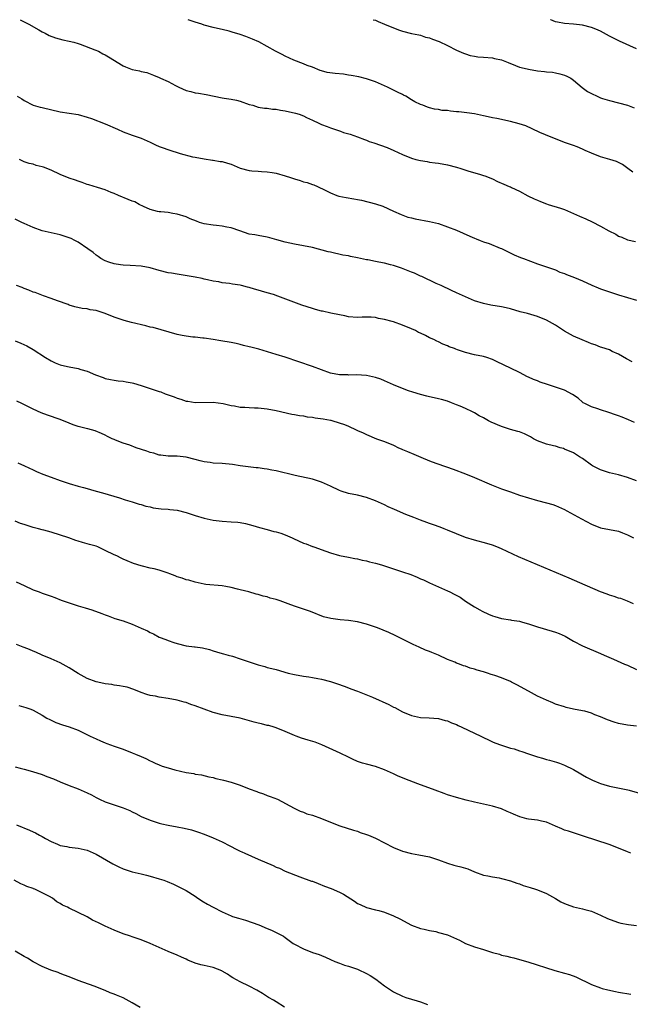
# Model space of a CAD drawing. Units: inches. Extents: x 2571000 to 2574000, y 1500000 to 1503000.
# Drawn here: x 2571262 to 2571398, y 1502781 to 1503000 of the extents above; entities that cross this region are included whole.
import ezdxf

# ---------------------------------------------------------------- set-up
doc = ezdxf.new("R2010")
doc.units = ezdxf.units.IN
doc.header["$MEASUREMENT"] = 0
doc.layers.add('LD25711500_10ft', color=60, linetype='Continuous')

msp = doc.modelspace()

# ---------------------------------------------------------------- linework, layer by layer
at = {"layer": 'LD25711500_10ft'}
for points, elevation in [([(2571262.1, 1503000), (2571263, 1502999.56), (2571264.05, 1502999), (2571266.23, 1502997.77), (2571267, 1502997.32), (2571267.66, 1502997), (2571268.52, 1502996.52), (2571269.98, 1502995.98), (2571271.55, 1502995.55), (2571273, 1502995.24), (2571273.99, 1502995), (2571275, 1502994.69), (2571275.46, 1502994.54), (2571278.66, 1502993.34), (2571279.48, 1502993), (2571280.45, 1502992.45), (2571281, 1502992.21), (2571281.73, 1502991.73), (2571285, 1502989.75), (2571285.52, 1502989.52), (2571286.98, 1502988.98), (2571288.64, 1502988.64), (2571289, 1502988.53), (2571290.25, 1502988.25), (2571291, 1502987.98), (2571291.7, 1502987.7), (2571293, 1502987.15), (2571293.3, 1502987), (2571295, 1502986.26), (2571296.6, 1502985.4), (2571297.37, 1502985), (2571299, 1502984.26), (2571300.04, 1502984.04), (2571301, 1502983.76), (2571301.71, 1502983.71), (2571303.4, 1502983.4), (2571305.17, 1502983), (2571307, 1502982.66), (2571307.39, 1502982.61), (2571309, 1502982.37), (2571310.12, 1502982.12), (2571311, 1502981.89), (2571313, 1502981.19), (2571313.76, 1502981), (2571315, 1502980.6), (2571316.39, 1502980.39), (2571317, 1502980.34), (2571318.16, 1502980.16), (2571319, 1502980.13), (2571319.92, 1502979.92), (2571321, 1502979.78), (2571323.26, 1502979.26), (2571324.08, 1502979), (2571325, 1502978.66), (2571325.68, 1502978.32), (2571327, 1502977.71), (2571328.47, 1502977), (2571328.85, 1502976.85), (2571329, 1502976.77), (2571330.3, 1502976.3), (2571331, 1502976), (2571333, 1502975.32), (2571333.23, 1502975.23), (2571333.94, 1502975), (2571335.41, 1502974.59), (2571337, 1502974.02), (2571338.6, 1502973.4), (2571339, 1502973.23), (2571339.62, 1502973), (2571340.64, 1502972.64), (2571342.15, 1502972.15), (2571343.62, 1502971.62), (2571345.13, 1502971), (2571347, 1502970.1), (2571349, 1502969.28), (2571349.95, 1502969), (2571351, 1502968.73), (2571352.5, 1502968.5), (2571353, 1502968.4), (2571354.25, 1502968.25), (2571355, 1502968.13), (2571357, 1502967.76), (2571359, 1502967.27), (2571359.96, 1502967), (2571361.51, 1502966.49), (2571364.38, 1502965.62), (2571365, 1502965.45), (2571365.33, 1502965.33), (2571367, 1502964.66), (2571368.12, 1502964.12), (2571369.52, 1502963.52), (2571370.69, 1502963), (2571371, 1502962.88), (2571371.23, 1502962.77), (2571373, 1502961.98), (2571374.89, 1502960.89), (2571376.24, 1502960.24), (2571377, 1502959.91), (2571377.66, 1502959.66), (2571379, 1502959.13), (2571379.39, 1502959), (2571382.15, 1502958.15), (2571383, 1502957.85), (2571385, 1502956.99), (2571386.36, 1502956.36), (2571387.77, 1502955.77), (2571389.13, 1502955.13), (2571391, 1502954.16), (2571392.86, 1502953.14), (2571394.39, 1502952.39), (2571395, 1502951.99), (2571395.72, 1502951.72), (2571397, 1502951.17), (2571398.78, 1502950.78)], 9550), ([(2571398.19, 1502966.19), (2571397.05, 1502967), (2571395.86, 1502967.86), (2571395, 1502968.28), (2571394.55, 1502968.55), (2571393.05, 1502969), (2571391, 1502969.58), (2571389, 1502970.38), (2571387.59, 1502971), (2571387, 1502971.3), (2571385.79, 1502971.79), (2571385, 1502972.08), (2571383, 1502972.77), (2571381.38, 1502973.39), (2571380.04, 1502973.96), (2571377.52, 1502975), (2571375.81, 1502975.81), (2571374.41, 1502976.41), (2571372.91, 1502976.91), (2571371, 1502977.38), (2571367.96, 1502978.04), (2571367, 1502978.22), (2571365.42, 1502978.58), (2571365, 1502978.66), (2571363, 1502979.07), (2571361.32, 1502979.32), (2571359.53, 1502979.53), (2571359, 1502979.56), (2571357.69, 1502979.69), (2571357, 1502979.81), (2571355.85, 1502979.85), (2571355, 1502980.05), (2571354.13, 1502980.13), (2571353, 1502980.43), (2571352.58, 1502980.58), (2571351.56, 1502981), (2571351, 1502981.2), (2571349.79, 1502981.79), (2571349, 1502982.24), (2571347.73, 1502983), (2571347.24, 1502983.23), (2571347, 1502983.37), (2571345.88, 1502983.88), (2571344.58, 1502984.58), (2571343.72, 1502985), (2571341, 1502986.18), (2571339, 1502986.87), (2571337.31, 1502987.31), (2571335.65, 1502987.65), (2571335, 1502987.72), (2571333.89, 1502987.89), (2571332.05, 1502988.05), (2571330.3, 1502988.3), (2571329, 1502988.66), (2571328.72, 1502988.72), (2571327, 1502989.46), (2571325.87, 1502989.87), (2571325, 1502990.23), (2571322.89, 1502991), (2571321, 1502991.88), (2571320.27, 1502992.27), (2571318.79, 1502993), (2571317, 1502994.08), (2571315.08, 1502995.08), (2571313.69, 1502995.69), (2571312.25, 1502996.25), (2571311, 1502996.69), (2571309.22, 1502997.22), (2571309, 1502997.31), (2571308.56, 1502997.44), (2571307, 1502997.8), (2571305.93, 1502998.07), (2571305, 1502998.25), (2571303, 1502998.81), (2571302.48, 1502999), (2571301, 1502999.44), (2571299.85, 1502999.85), (2571299.45, 1503000)], 9560), ([(2571340.53, 1503000), (2571341, 1502999.87), (2571341.61, 1502999.61), (2571343.04, 1502999.04), (2571345, 1502998.19), (2571346.35, 1502997.65), (2571347, 1502997.44), (2571349, 1502996.97), (2571350.63, 1502996.63), (2571351, 1502996.57), (2571352.15, 1502996.15), (2571353, 1502995.98), (2571353.69, 1502995.69), (2571355.16, 1502995.16), (2571357, 1502994.27), (2571359, 1502993.27), (2571360.54, 1502992.54), (2571361, 1502992.39), (2571362.08, 1502992.08), (2571363, 1502991.87), (2571363.78, 1502991.78), (2571365, 1502991.66), (2571367, 1502991.51), (2571367.42, 1502991.42), (2571369, 1502991.08), (2571370.47, 1502990.47), (2571372.15, 1502989.85), (2571373, 1502989.5), (2571373.38, 1502989.38), (2571374.99, 1502988.99), (2571377, 1502988.68), (2571378.53, 1502988.53), (2571379, 1502988.46), (2571380.32, 1502988.32), (2571381, 1502988.2), (2571381.99, 1502987.99), (2571383, 1502987.7), (2571383.5, 1502987.5), (2571384.44, 1502987), (2571385, 1502986.59), (2571386.94, 1502984.94), (2571388.1, 1502984.1), (2571389, 1502983.6), (2571390.27, 1502983), (2571391, 1502982.69), (2571391.47, 1502982.53), (2571393, 1502982.06), (2571395, 1502981.56), (2571397, 1502981), (2571398.44, 1502980.44)], 9570), ([(2571399, 1502993.56), (2571395.21, 1502995.21), (2571393.87, 1502995.88), (2571393, 1502996.38), (2571391, 1502997.47), (2571389.93, 1502997.93), (2571389, 1502998.26), (2571387, 1502998.78), (2571385, 1502999.03), (2571383, 1502999.16), (2571381.45, 1502999.45), (2571381, 1502999.56), (2571379.97, 1502999.97), (2571379.9, 1503000)], 9580), ([(2571261.43, 1502983), (2571262.45, 1502982.45), (2571263, 1502982.04), (2571265, 1502981.02), (2571266.58, 1502980.58), (2571267, 1502980.48), (2571271, 1502979.58), (2571275, 1502978.97), (2571277, 1502978.39), (2571277.96, 1502978.04), (2571281, 1502976.88), (2571283.73, 1502975.73), (2571285, 1502975.13), (2571287, 1502974.39), (2571289, 1502973.73), (2571291, 1502972.84), (2571292.2, 1502972.2), (2571293, 1502971.89), (2571293.62, 1502971.62), (2571295.12, 1502971.12), (2571297.66, 1502970.34), (2571300.41, 1502969.59), (2571301, 1502969.46), (2571303, 1502969.11), (2571304.86, 1502968.86), (2571305, 1502968.85), (2571306.56, 1502968.56), (2571307, 1502968.51), (2571308.18, 1502968.18), (2571309, 1502967.92), (2571309.67, 1502967.67), (2571311, 1502967.07), (2571313, 1502966.53), (2571313.53, 1502966.47), (2571315, 1502966.37), (2571315.7, 1502966.3), (2571317, 1502966.27), (2571318.11, 1502966.11), (2571319, 1502965.94), (2571321, 1502965.37), (2571322.13, 1502965), (2571323, 1502964.68), (2571324.3, 1502964.3), (2571325, 1502964.03), (2571325.83, 1502963.83), (2571327, 1502963.41), (2571327.32, 1502963.32), (2571328.16, 1502963), (2571329.82, 1502962.17), (2571331, 1502961.56), (2571332.41, 1502961), (2571332.86, 1502960.86), (2571334.52, 1502960.52), (2571336.24, 1502960.24), (2571337, 1502960.07), (2571337.92, 1502959.92), (2571341, 1502959.15), (2571342.65, 1502958.65), (2571345, 1502957.54), (2571346.76, 1502956.76), (2571348.21, 1502956.21), (2571349, 1502956.02), (2571349.81, 1502955.81), (2571353, 1502955.24), (2571355, 1502954.74), (2571357, 1502954.06), (2571359, 1502953.26), (2571361.98, 1502951.98), (2571363, 1502951.53), (2571363.38, 1502951.38), (2571364.26, 1502951), (2571365, 1502950.71), (2571366.3, 1502950.3), (2571368.68, 1502949.32), (2571369, 1502949.2), (2571371.83, 1502947.83), (2571373.24, 1502947.24), (2571373.93, 1502947), (2571377, 1502945.79), (2571379.47, 1502945), (2571381, 1502944.47), (2571382, 1502944), (2571383, 1502943.66), (2571383.46, 1502943.46), (2571385.22, 1502942.78), (2571387, 1502942.04), (2571389.09, 1502941.09), (2571390.49, 1502940.49), (2571391, 1502940.29), (2571393.42, 1502939.42), (2571395, 1502938.94), (2571397, 1502938.38), (2571399, 1502937.78)], 9540), ([(2571398.04, 1502924.04), (2571396.75, 1502924.75), (2571395, 1502925.75), (2571393.61, 1502926.39), (2571393, 1502926.7), (2571391.28, 1502927.28), (2571391, 1502927.35), (2571389.82, 1502927.82), (2571389, 1502928.06), (2571388.36, 1502928.36), (2571386.93, 1502928.93), (2571385, 1502929.79), (2571383, 1502930.86), (2571381, 1502932.19), (2571379, 1502933.31), (2571377, 1502934.11), (2571374.76, 1502934.76), (2571373.19, 1502935.19), (2571371, 1502935.82), (2571370.04, 1502936.04), (2571369, 1502936.26), (2571366.63, 1502936.63), (2571364.99, 1502936.99), (2571363, 1502937.64), (2571361, 1502938.48), (2571359, 1502939.41), (2571357.93, 1502939.93), (2571355.63, 1502941), (2571354.52, 1502941.48), (2571351.3, 1502943), (2571351, 1502943.11), (2571349.71, 1502943.71), (2571349, 1502943.95), (2571348.28, 1502944.28), (2571346.83, 1502944.83), (2571345, 1502945.44), (2571344.39, 1502945.61), (2571343, 1502945.94), (2571341.79, 1502946.21), (2571341, 1502946.34), (2571339.33, 1502946.67), (2571339, 1502946.72), (2571337, 1502947.14), (2571335.44, 1502947.44), (2571335, 1502947.56), (2571333.76, 1502947.76), (2571331, 1502948.38), (2571330.51, 1502948.51), (2571327, 1502949.42), (2571325, 1502949.83), (2571323, 1502950.17), (2571321, 1502950.59), (2571319.14, 1502951.14), (2571317.59, 1502951.59), (2571317, 1502951.74), (2571315, 1502952.07), (2571314.23, 1502952.23), (2571313, 1502952.43), (2571310.87, 1502953.13), (2571309, 1502953.82), (2571308.02, 1502953.98), (2571307, 1502954.2), (2571305.7, 1502954.3), (2571305, 1502954.37), (2571303, 1502954.69), (2571301.96, 1502955), (2571301.25, 1502955.25), (2571299.83, 1502955.83), (2571299, 1502956.22), (2571297, 1502956.86), (2571295.98, 1502957), (2571295, 1502957.19), (2571293.34, 1502957.34), (2571293, 1502957.34), (2571292.6, 1502957.4), (2571291, 1502957.85), (2571289.48, 1502958.52), (2571288.54, 1502959), (2571287.56, 1502959.56), (2571287, 1502959.75), (2571286.13, 1502960.13), (2571283.95, 1502961), (2571283, 1502961.42), (2571282.33, 1502961.67), (2571281, 1502962.21), (2571279.27, 1502962.73), (2571277.37, 1502963.37), (2571277, 1502963.46), (2571275.89, 1502963.89), (2571275, 1502964.14), (2571274.37, 1502964.37), (2571273, 1502964.81), (2571271, 1502965.62), (2571269, 1502966.59), (2571267.26, 1502967.26), (2571267, 1502967.38), (2571265.65, 1502967.65), (2571265, 1502967.9), (2571264.07, 1502968.07), (2571263, 1502968.47), (2571261.96, 1502969)], 9530), ([(2571398.57, 1502910.57), (2571397.2, 1502911.2), (2571395.78, 1502911.78), (2571395, 1502912.05), (2571394.32, 1502912.32), (2571392.84, 1502912.84), (2571391, 1502913.44), (2571390.38, 1502913.62), (2571389, 1502914.1), (2571387.53, 1502914.83), (2571387.18, 1502915), (2571387, 1502915.12), (2571386.01, 1502916.01), (2571384.81, 1502916.81), (2571383, 1502917.76), (2571382.1, 1502918.1), (2571379.22, 1502919), (2571377.58, 1502919.58), (2571377, 1502919.83), (2571376.13, 1502920.13), (2571375, 1502920.68), (2571374.77, 1502920.77), (2571373, 1502921.69), (2571371, 1502922.68), (2571368.08, 1502924.08), (2571367, 1502924.57), (2571365.78, 1502925), (2571365, 1502925.24), (2571363, 1502925.65), (2571361, 1502926.11), (2571359.26, 1502926.74), (2571358.86, 1502926.87), (2571358.58, 1502927), (2571357.42, 1502927.42), (2571357, 1502927.63), (2571356, 1502928), (2571355, 1502928.5), (2571354.64, 1502928.64), (2571353.95, 1502929), (2571353, 1502929.42), (2571352.12, 1502929.88), (2571351, 1502930.41), (2571350.59, 1502930.59), (2571349.89, 1502931), (2571349, 1502931.42), (2571347, 1502932.2), (2571345, 1502932.91), (2571344.71, 1502933), (2571343, 1502933.47), (2571341.67, 1502933.67), (2571341, 1502933.87), (2571340.04, 1502933.96), (2571338.05, 1502933.95), (2571337, 1502933.88), (2571335, 1502934.03), (2571334.25, 1502934.25), (2571333, 1502934.48), (2571331.13, 1502934.87), (2571329.28, 1502935.28), (2571329, 1502935.32), (2571327.7, 1502935.7), (2571327, 1502935.88), (2571324.67, 1502936.67), (2571319.34, 1502938.66), (2571318.36, 1502939), (2571317, 1502939.41), (2571315.74, 1502939.74), (2571315, 1502939.97), (2571314.16, 1502940.16), (2571313, 1502940.56), (2571312.62, 1502940.62), (2571311.25, 1502941), (2571311, 1502941.06), (2571309.28, 1502941.28), (2571308.58, 1502941.42), (2571307, 1502941.59), (2571306.21, 1502941.79), (2571305, 1502941.96), (2571303.71, 1502942.29), (2571303, 1502942.44), (2571302.55, 1502942.55), (2571301, 1502942.86), (2571297.45, 1502943.45), (2571297, 1502943.49), (2571295.74, 1502943.74), (2571295, 1502943.84), (2571293, 1502944.32), (2571291, 1502944.9), (2571289, 1502945.32), (2571286.53, 1502945.47), (2571285, 1502945.5), (2571284.38, 1502945.62), (2571283, 1502945.79), (2571281.78, 1502946.22), (2571281, 1502946.47), (2571280.05, 1502947), (2571279.45, 1502947.45), (2571279, 1502947.72), (2571278.3, 1502948.3), (2571277.14, 1502949.14), (2571275, 1502950.59), (2571274.24, 1502951), (2571273.41, 1502951.41), (2571273, 1502951.6), (2571271, 1502952.23), (2571269, 1502952.66), (2571267, 1502953.13), (2571265, 1502953.86), (2571263, 1502954.79), (2571262.51, 1502955), (2571261, 1502955.73)], 9520), ([(2571399, 1502897.69), (2571397, 1502898.39), (2571395, 1502898.98), (2571393, 1502899.46), (2571391, 1502900.1), (2571390.38, 1502900.38), (2571389.24, 1502901), (2571389, 1502901.16), (2571387, 1502902.64), (2571386.37, 1502903), (2571385, 1502903.85), (2571383, 1502904.72), (2571382.8, 1502904.8), (2571382.07, 1502905), (2571381, 1502905.33), (2571380.58, 1502905.42), (2571379, 1502905.83), (2571377, 1502906.56), (2571376.14, 1502907), (2571375.42, 1502907.42), (2571374.09, 1502908.09), (2571373, 1502908.51), (2571372.63, 1502908.63), (2571371, 1502909.08), (2571369, 1502909.69), (2571366.7, 1502910.7), (2571366.16, 1502911), (2571365.38, 1502911.38), (2571365, 1502911.61), (2571364.08, 1502912.08), (2571363, 1502912.77), (2571362.55, 1502913), (2571361, 1502913.69), (2571359.8, 1502914.2), (2571359, 1502914.52), (2571358.29, 1502914.83), (2571357.89, 1502915), (2571357, 1502915.32), (2571355.68, 1502915.68), (2571355, 1502915.89), (2571354.05, 1502916.05), (2571353, 1502916.33), (2571352.44, 1502916.44), (2571351, 1502916.83), (2571349.32, 1502917.32), (2571348.36, 1502917.64), (2571347, 1502918.14), (2571345.04, 1502918.96), (2571343, 1502919.88), (2571342.19, 1502920.19), (2571341, 1502920.61), (2571339, 1502921.05), (2571336.81, 1502921.19), (2571335, 1502921.14), (2571334.85, 1502921.15), (2571333, 1502921.18), (2571331, 1502921.55), (2571329, 1502922.27), (2571327.05, 1502923.05), (2571321, 1502925.09), (2571319, 1502925.69), (2571317.98, 1502925.98), (2571315.15, 1502926.85), (2571313.32, 1502927.32), (2571313, 1502927.42), (2571311.71, 1502927.71), (2571311, 1502927.92), (2571310.11, 1502928.11), (2571309, 1502928.33), (2571306.69, 1502928.69), (2571305, 1502929.04), (2571303, 1502929.34), (2571302.65, 1502929.35), (2571301, 1502929.52), (2571300.45, 1502929.55), (2571299, 1502929.76), (2571298.08, 1502929.92), (2571297, 1502930.16), (2571291.65, 1502931.65), (2571291, 1502931.78), (2571290.05, 1502932.05), (2571286.82, 1502932.82), (2571285.22, 1502933.22), (2571283, 1502934), (2571281, 1502934.8), (2571279, 1502935.43), (2571277.63, 1502935.63), (2571277, 1502935.81), (2571275.89, 1502935.89), (2571274.28, 1502936.28), (2571273, 1502936.67), (2571272.78, 1502936.78), (2571270.37, 1502937.63), (2571269, 1502938.14), (2571267.3, 1502938.7), (2571265.42, 1502939.42), (2571265, 1502939.56), (2571264, 1502940), (2571263, 1502940.34), (2571262.55, 1502940.55), (2571261.3, 1502941)], 9510), ([(2571261, 1502928.72), (2571262.23, 1502928.23), (2571263.61, 1502927.61), (2571265, 1502926.79), (2571267.76, 1502925), (2571269, 1502924.27), (2571269.87, 1502923.87), (2571271, 1502923.41), (2571271.31, 1502923.31), (2571273, 1502922.97), (2571275, 1502922.59), (2571275.61, 1502922.39), (2571277, 1502921.96), (2571278.81, 1502921.19), (2571280.57, 1502920.57), (2571281, 1502920.4), (2571282.18, 1502920.18), (2571283, 1502920), (2571283.88, 1502919.88), (2571285, 1502919.77), (2571285.62, 1502919.62), (2571287, 1502919.4), (2571287.31, 1502919.31), (2571289, 1502918.85), (2571291, 1502918.18), (2571293, 1502917.49), (2571293.38, 1502917.38), (2571294.29, 1502917), (2571295, 1502916.74), (2571296.3, 1502916.3), (2571297, 1502916.01), (2571297.81, 1502915.81), (2571299, 1502915.35), (2571299.32, 1502915.32), (2571301, 1502915.01), (2571305, 1502915.11), (2571307.16, 1502914.83), (2571307.17, 1502914.83), (2571309, 1502914.38), (2571309.7, 1502914.3), (2571311, 1502914.03), (2571312, 1502914), (2571313, 1502913.93), (2571314.12, 1502913.88), (2571315, 1502913.87), (2571316.3, 1502913.7), (2571317, 1502913.64), (2571319, 1502913.24), (2571322.43, 1502912.43), (2571323, 1502912.37), (2571324.13, 1502912.13), (2571325, 1502912.06), (2571325.88, 1502911.88), (2571327, 1502911.78), (2571327.66, 1502911.66), (2571329.42, 1502911.42), (2571331, 1502911.11), (2571331.11, 1502911.11), (2571331.56, 1502911), (2571334.17, 1502910.17), (2571335, 1502909.76), (2571336.71, 1502909), (2571337, 1502908.85), (2571338.28, 1502908.28), (2571339, 1502907.92), (2571341.25, 1502907), (2571343, 1502906.41), (2571345, 1502905.56), (2571346.13, 1502905), (2571346.74, 1502904.74), (2571347, 1502904.64), (2571348.13, 1502904.13), (2571349.56, 1502903.56), (2571351.11, 1502902.89), (2571353, 1502902.12), (2571354.41, 1502901.59), (2571356.77, 1502900.77), (2571358.25, 1502900.25), (2571361, 1502899.22), (2571363, 1502898.41), (2571366.78, 1502896.78), (2571369, 1502895.91), (2571369.68, 1502895.68), (2571371, 1502895.19), (2571373, 1502894.49), (2571375, 1502893.85), (2571377, 1502893.29), (2571379, 1502892.8), (2571380.38, 1502892.38), (2571381, 1502892.17), (2571383, 1502891.28), (2571383.55, 1502891), (2571386.81, 1502889.19), (2571389, 1502888.02), (2571391, 1502887.26), (2571395, 1502886.49), (2571395.88, 1502886.12), (2571397, 1502885.68), (2571398.33, 1502885)], 9500), ([(2571398.34, 1502870.34), (2571397, 1502870.92), (2571395.52, 1502871.52), (2571395, 1502871.64), (2571394.02, 1502872.02), (2571393, 1502872.28), (2571392.48, 1502872.48), (2571391, 1502873.01), (2571386.39, 1502875), (2571384.06, 1502876.06), (2571381.26, 1502877.26), (2571377.01, 1502879), (2571375.62, 1502879.62), (2571374.21, 1502880.21), (2571372.82, 1502880.82), (2571369, 1502882.6), (2571368.01, 1502883), (2571367, 1502883.38), (2571365.75, 1502883.75), (2571363, 1502884.48), (2571361, 1502885.11), (2571359, 1502885.91), (2571357, 1502886.74), (2571356.28, 1502887), (2571355.37, 1502887.37), (2571353.91, 1502887.91), (2571353, 1502888.2), (2571352.43, 1502888.43), (2571351, 1502888.92), (2571349.52, 1502889.52), (2571347.8, 1502890.2), (2571345.26, 1502891.26), (2571343.87, 1502891.87), (2571343, 1502892.31), (2571341, 1502893.24), (2571339, 1502893.94), (2571337, 1502894.44), (2571335, 1502894.87), (2571333.39, 1502895.39), (2571333, 1502895.53), (2571331, 1502896.47), (2571329, 1502897.38), (2571327, 1502898.02), (2571323.16, 1502898.84), (2571319, 1502899.84), (2571318.02, 1502900.02), (2571317, 1502900.25), (2571316.32, 1502900.32), (2571315, 1502900.52), (2571314.55, 1502900.55), (2571312.75, 1502900.75), (2571311, 1502901), (2571309.28, 1502901.28), (2571307, 1502901.48), (2571305, 1502901.61), (2571304.28, 1502901.72), (2571303, 1502901.9), (2571302.11, 1502902.11), (2571301, 1502902.42), (2571299, 1502902.91), (2571297, 1502903.11), (2571295, 1502903.14), (2571293.34, 1502903.34), (2571293, 1502903.35), (2571291.77, 1502903.77), (2571291, 1502903.93), (2571290.24, 1502904.24), (2571287.89, 1502905), (2571286.45, 1502905.55), (2571285, 1502906.04), (2571283.29, 1502906.71), (2571283, 1502906.81), (2571282.56, 1502907), (2571281.51, 1502907.51), (2571281, 1502907.78), (2571280.17, 1502908.18), (2571278.75, 1502908.75), (2571277.17, 1502909.17), (2571276.74, 1502909.26), (2571275, 1502909.7), (2571273.88, 1502910.12), (2571273, 1502910.42), (2571271, 1502911.26), (2571268.2, 1502912.2), (2571266.74, 1502912.74), (2571265, 1502913.55), (2571263.84, 1502914.16), (2571262.48, 1502914.83), (2571261.37, 1502915.37)], 9490), ([(2571261.62, 1502901.62), (2571263.09, 1502901), (2571265, 1502900.12), (2571265.74, 1502899.74), (2571267.16, 1502899.16), (2571269, 1502898.45), (2571271, 1502897.73), (2571273, 1502897.08), (2571275, 1502896.49), (2571276.19, 1502896.19), (2571277, 1502895.92), (2571277.75, 1502895.75), (2571279, 1502895.35), (2571280.38, 1502895), (2571284.15, 1502893.85), (2571285.44, 1502893.44), (2571287, 1502893), (2571288.51, 1502892.51), (2571289, 1502892.4), (2571290.04, 1502892.04), (2571291, 1502891.85), (2571291.67, 1502891.67), (2571293.45, 1502891.45), (2571295, 1502891.37), (2571295.32, 1502891.32), (2571297, 1502891.14), (2571299, 1502890.61), (2571301, 1502889.95), (2571303, 1502889.38), (2571305, 1502888.96), (2571307, 1502888.72), (2571309, 1502888.59), (2571310.46, 1502888.46), (2571311, 1502888.38), (2571312.17, 1502888.17), (2571313, 1502887.96), (2571313.75, 1502887.75), (2571315.28, 1502887.28), (2571317, 1502886.84), (2571318.44, 1502886.44), (2571319, 1502886.33), (2571319.99, 1502886.01), (2571321, 1502885.66), (2571322.49, 1502885), (2571322.83, 1502884.83), (2571325, 1502883.85), (2571325.66, 1502883.66), (2571327, 1502883.11), (2571327.09, 1502883.09), (2571327.36, 1502883), (2571329.97, 1502882.03), (2571331, 1502881.68), (2571333, 1502881.12), (2571335, 1502880.72), (2571336.41, 1502880.41), (2571337, 1502880.32), (2571338.05, 1502880.05), (2571339, 1502879.9), (2571339.7, 1502879.7), (2571341, 1502879.41), (2571342.36, 1502879), (2571345, 1502878.13), (2571347, 1502877.49), (2571348.84, 1502876.84), (2571350.26, 1502876.26), (2571351, 1502875.92), (2571351.65, 1502875.65), (2571353, 1502875.02), (2571357, 1502873.27), (2571357.55, 1502873), (2571358.52, 1502872.52), (2571359.81, 1502871.81), (2571361, 1502870.98), (2571363, 1502869.69), (2571364.2, 1502869), (2571364.73, 1502868.73), (2571366.09, 1502868.09), (2571367, 1502867.71), (2571367.52, 1502867.52), (2571369, 1502867.07), (2571371, 1502866.8), (2571371.25, 1502866.75), (2571373, 1502866.53), (2571373.7, 1502866.3), (2571375, 1502865.94), (2571377, 1502865.24), (2571380.3, 1502864.3), (2571381, 1502864.08), (2571381.79, 1502863.79), (2571383.15, 1502863.15), (2571385, 1502862.06), (2571387, 1502861.06), (2571391, 1502859.36), (2571391.8, 1502859), (2571393.92, 1502858.08), (2571396.32, 1502857), (2571397, 1502856.73), (2571399, 1502855.82)], 9480), ([(2571399, 1502843.18), (2571397, 1502843.43), (2571395, 1502843.78), (2571394.07, 1502844.07), (2571392.59, 1502844.59), (2571391, 1502845.3), (2571389.73, 1502845.73), (2571389, 1502846.07), (2571387.49, 1502846.51), (2571387, 1502846.64), (2571385.01, 1502847.01), (2571383.37, 1502847.37), (2571383, 1502847.47), (2571381, 1502848.12), (2571380.39, 1502848.39), (2571379, 1502848.95), (2571377, 1502849.9), (2571375, 1502850.95), (2571372.39, 1502852.39), (2571371.26, 1502853), (2571371, 1502853.12), (2571369, 1502853.92), (2571367.56, 1502854.44), (2571367, 1502854.62), (2571366.69, 1502854.69), (2571365.92, 1502855), (2571365, 1502855.28), (2571363.62, 1502855.62), (2571363, 1502855.87), (2571362.05, 1502856.05), (2571361, 1502856.5), (2571360.59, 1502856.59), (2571359.66, 1502857), (2571359, 1502857.22), (2571358.62, 1502857.38), (2571357, 1502858), (2571355, 1502858.93), (2571353.52, 1502859.52), (2571353, 1502859.77), (2571352.11, 1502860.11), (2571350.73, 1502860.73), (2571349.36, 1502861.36), (2571345.36, 1502863.36), (2571343.99, 1502863.98), (2571341.46, 1502865), (2571339, 1502865.85), (2571337, 1502866.38), (2571335, 1502866.67), (2571333.16, 1502866.84), (2571331.1, 1502867.1), (2571329.5, 1502867.5), (2571326.62, 1502868.62), (2571325, 1502869.14), (2571323, 1502869.82), (2571321.66, 1502870.34), (2571319.84, 1502871), (2571319, 1502871.29), (2571317.64, 1502871.64), (2571317, 1502871.88), (2571316.06, 1502872.06), (2571315, 1502872.42), (2571314.5, 1502872.5), (2571312.87, 1502873), (2571311, 1502873.46), (2571310.36, 1502873.64), (2571309, 1502873.96), (2571307.81, 1502874.19), (2571307, 1502874.32), (2571303.33, 1502874.67), (2571303, 1502874.72), (2571301, 1502875.13), (2571299.59, 1502875.59), (2571299, 1502875.7), (2571298.07, 1502876.07), (2571297, 1502876.36), (2571296.55, 1502876.55), (2571295.32, 1502877), (2571295, 1502877.13), (2571293.62, 1502877.62), (2571293, 1502877.83), (2571291.87, 1502878.13), (2571291, 1502878.3), (2571289.27, 1502878.73), (2571289, 1502878.77), (2571287.28, 1502879.28), (2571285.87, 1502879.87), (2571285, 1502880.26), (2571284.52, 1502880.52), (2571283.59, 1502881), (2571283, 1502881.24), (2571281, 1502882.23), (2571279.33, 1502883), (2571279, 1502883.12), (2571277.53, 1502883.53), (2571277, 1502883.7), (2571275.96, 1502883.96), (2571275, 1502884.29), (2571274.44, 1502884.44), (2571272.91, 1502885), (2571269, 1502886.24), (2571267.33, 1502886.67), (2571267, 1502886.78), (2571266.15, 1502887), (2571265, 1502887.28), (2571263, 1502887.93), (2571262.21, 1502888.21), (2571261, 1502888.72)], 9470), ([(2571261.23, 1502875.23), (2571263, 1502874.39), (2571265, 1502873.5), (2571266.33, 1502873), (2571267, 1502872.75), (2571268.31, 1502872.31), (2571269, 1502872.03), (2571269.77, 1502871.77), (2571271.2, 1502871.2), (2571273, 1502870.56), (2571273.62, 1502870.38), (2571275, 1502869.91), (2571276.52, 1502869.48), (2571278.05, 1502869), (2571280.24, 1502868.24), (2571281, 1502867.9), (2571281.66, 1502867.66), (2571283.1, 1502867.1), (2571285, 1502866.55), (2571287, 1502865.88), (2571289, 1502864.99), (2571290.36, 1502864.36), (2571291, 1502863.99), (2571291.69, 1502863.69), (2571293, 1502862.97), (2571294.45, 1502862.45), (2571295, 1502862.2), (2571296.21, 1502861.79), (2571297, 1502861.56), (2571299, 1502861.06), (2571300.82, 1502860.82), (2571301, 1502860.79), (2571302.59, 1502860.59), (2571304.19, 1502860.19), (2571305, 1502859.96), (2571305.69, 1502859.69), (2571307, 1502859.35), (2571307.25, 1502859.25), (2571308.32, 1502859), (2571309.25, 1502858.75), (2571311, 1502858.18), (2571313, 1502857.46), (2571315, 1502856.79), (2571316.42, 1502856.42), (2571317, 1502856.25), (2571318.01, 1502856.01), (2571319, 1502855.75), (2571321.66, 1502855), (2571323, 1502854.67), (2571325, 1502854.33), (2571326.19, 1502854.19), (2571327, 1502854.04), (2571328.23, 1502853.77), (2571329, 1502853.66), (2571331, 1502853.13), (2571332.62, 1502852.61), (2571334.07, 1502852.07), (2571335, 1502851.75), (2571335.52, 1502851.52), (2571337.02, 1502850.98), (2571340.37, 1502849.63), (2571343.99, 1502847.99), (2571345, 1502847.46), (2571345.33, 1502847.33), (2571347, 1502846.42), (2571349, 1502845.57), (2571351, 1502845.12), (2571352.96, 1502845.04), (2571355, 1502844.93), (2571356.5, 1502844.5), (2571357, 1502844.4), (2571357.94, 1502843.94), (2571359, 1502843.56), (2571359.37, 1502843.37), (2571360.2, 1502843), (2571363, 1502841.63), (2571364.42, 1502841), (2571365, 1502840.7), (2571366.16, 1502840.16), (2571367, 1502839.76), (2571367.53, 1502839.53), (2571369, 1502838.98), (2571371, 1502838.36), (2571371.86, 1502838.14), (2571373, 1502837.76), (2571373.55, 1502837.55), (2571375, 1502837.1), (2571377, 1502836.42), (2571378.1, 1502836.1), (2571379, 1502835.82), (2571379.67, 1502835.67), (2571381.22, 1502835.22), (2571381.89, 1502835), (2571383, 1502834.58), (2571385, 1502833.58), (2571386.61, 1502832.61), (2571387, 1502832.43), (2571387.88, 1502831.88), (2571389.22, 1502831.22), (2571390.61, 1502830.61), (2571391, 1502830.47), (2571391.73, 1502830.27), (2571393, 1502829.88), (2571397.07, 1502829.07), (2571397.37, 1502829), (2571400.18, 1502828.18)], 9460), ([(2571397.7, 1502815), (2571397, 1502815.3), (2571395, 1502816.12), (2571392.91, 1502816.91), (2571387.22, 1502818.78), (2571385.42, 1502819.42), (2571385, 1502819.51), (2571383.89, 1502819.89), (2571383, 1502820.16), (2571382.39, 1502820.39), (2571381.01, 1502821.01), (2571379, 1502821.9), (2571377.87, 1502822.13), (2571377, 1502822.34), (2571375, 1502822.56), (2571374.64, 1502822.64), (2571373.07, 1502823.07), (2571371.65, 1502823.65), (2571371, 1502823.96), (2571370.24, 1502824.24), (2571369, 1502824.85), (2571367, 1502825.47), (2571365, 1502825.89), (2571363, 1502826.35), (2571361.19, 1502826.81), (2571359, 1502827.35), (2571357, 1502827.96), (2571356.24, 1502828.24), (2571354.31, 1502829), (2571350.4, 1502830.4), (2571347.51, 1502831.51), (2571347, 1502831.73), (2571346.09, 1502832.09), (2571345, 1502832.61), (2571343, 1502833.52), (2571341, 1502834.24), (2571339, 1502834.74), (2571338.12, 1502835), (2571337, 1502835.38), (2571335.91, 1502835.91), (2571335, 1502836.31), (2571333.2, 1502837.2), (2571329.08, 1502839.08), (2571327.62, 1502839.62), (2571326.1, 1502840.1), (2571324.56, 1502840.56), (2571323.39, 1502841), (2571323, 1502841.15), (2571321, 1502842.02), (2571319, 1502842.84), (2571318.52, 1502843), (2571317.33, 1502843.33), (2571317, 1502843.39), (2571315.71, 1502843.71), (2571315, 1502843.85), (2571314.09, 1502844.09), (2571312.53, 1502844.53), (2571311, 1502845), (2571309, 1502845.37), (2571307, 1502845.71), (2571305, 1502846.21), (2571302.95, 1502846.95), (2571301, 1502847.74), (2571300.04, 1502848.04), (2571299, 1502848.45), (2571298.55, 1502848.55), (2571297, 1502849), (2571295, 1502849.35), (2571293, 1502849.63), (2571292.17, 1502849.83), (2571291, 1502850.03), (2571290.23, 1502850.23), (2571289, 1502850.69), (2571287.34, 1502851.34), (2571285.84, 1502851.84), (2571285, 1502852.01), (2571284.19, 1502852.19), (2571283, 1502852.34), (2571282.44, 1502852.44), (2571281, 1502852.62), (2571280.69, 1502852.69), (2571279, 1502853.05), (2571277, 1502853.77), (2571275, 1502854.86), (2571273, 1502856.16), (2571271, 1502857.27), (2571269, 1502858.17), (2571267, 1502859), (2571265.61, 1502859.61), (2571265, 1502859.86), (2571264.21, 1502860.21), (2571263, 1502860.63), (2571262.75, 1502860.75), (2571262.03, 1502861), (2571261.32, 1502861.32)], 9450), ([(2571261.82, 1502847.82), (2571263.35, 1502847.35), (2571264.45, 1502847), (2571265, 1502846.78), (2571267, 1502845.68), (2571268.05, 1502845), (2571268.66, 1502844.66), (2571270.01, 1502844.01), (2571271.49, 1502843.49), (2571273, 1502843.07), (2571275, 1502842.34), (2571277.68, 1502841), (2571279, 1502840.36), (2571279.96, 1502839.96), (2571281, 1502839.5), (2571281.37, 1502839.37), (2571283, 1502838.76), (2571285, 1502838.07), (2571287, 1502837.31), (2571287.69, 1502837), (2571289, 1502836.46), (2571290, 1502836), (2571291, 1502835.5), (2571291.35, 1502835.36), (2571292.07, 1502835), (2571293, 1502834.6), (2571293.64, 1502834.36), (2571295, 1502833.93), (2571296.49, 1502833.51), (2571299, 1502832.95), (2571300.68, 1502832.68), (2571301, 1502832.59), (2571302.38, 1502832.38), (2571303.99, 1502831.99), (2571305, 1502831.8), (2571305.59, 1502831.59), (2571307, 1502831.32), (2571307.23, 1502831.23), (2571309, 1502830.79), (2571310.32, 1502830.32), (2571311, 1502830.12), (2571313, 1502829.32), (2571314.68, 1502828.68), (2571315, 1502828.53), (2571316.17, 1502828.17), (2571317, 1502827.82), (2571317.63, 1502827.63), (2571319.24, 1502827), (2571322.98, 1502824.98), (2571324.31, 1502824.31), (2571325, 1502824.11), (2571325.78, 1502823.78), (2571327, 1502823.42), (2571329, 1502822.73), (2571331, 1502821.91), (2571333.09, 1502821.09), (2571336.12, 1502820.12), (2571337, 1502819.87), (2571337.64, 1502819.64), (2571339, 1502819.19), (2571339.46, 1502819), (2571341, 1502818.34), (2571343, 1502817.34), (2571345, 1502816.28), (2571347, 1502815.43), (2571349, 1502814.93), (2571350.68, 1502814.68), (2571353, 1502814.23), (2571355, 1502813.57), (2571357, 1502812.8), (2571358.39, 1502812.39), (2571359, 1502812.19), (2571359.99, 1502811.99), (2571361, 1502811.66), (2571361.51, 1502811.51), (2571363, 1502810.9), (2571365, 1502810.17), (2571365.99, 1502810.01), (2571367, 1502809.76), (2571368.46, 1502809.54), (2571369, 1502809.43), (2571369.33, 1502809.33), (2571371, 1502808.91), (2571372.38, 1502808.38), (2571373, 1502808.19), (2571373.85, 1502807.85), (2571375.38, 1502807.38), (2571376.58, 1502807), (2571377, 1502806.85), (2571379, 1502806.05), (2571381, 1502804.95), (2571382.21, 1502804.21), (2571383, 1502803.86), (2571383.61, 1502803.61), (2571385, 1502803.11), (2571387, 1502802.66), (2571387.5, 1502802.5), (2571389, 1502802.13), (2571391, 1502801.28), (2571392.54, 1502800.54), (2571393.98, 1502799.98), (2571395, 1502799.65), (2571395.52, 1502799.52), (2571397.21, 1502799.21), (2571399, 1502798.96)], 9440), ([(2571261, 1502834.2), (2571262.09, 1502833.91), (2571263, 1502833.63), (2571264.87, 1502833.13), (2571267, 1502832.45), (2571268.05, 1502832.05), (2571269.49, 1502831.49), (2571271, 1502830.86), (2571273, 1502830.07), (2571275, 1502829.32), (2571277, 1502828.44), (2571277.96, 1502827.96), (2571279, 1502827.37), (2571279.26, 1502827.26), (2571279.74, 1502827), (2571281, 1502826.43), (2571285, 1502825.05), (2571286.46, 1502824.46), (2571287, 1502824.19), (2571287.83, 1502823.83), (2571289, 1502823.19), (2571291, 1502822.31), (2571293, 1502821.68), (2571293.55, 1502821.55), (2571295, 1502821.27), (2571297, 1502820.9), (2571298.56, 1502820.56), (2571300.18, 1502820.18), (2571301.69, 1502819.69), (2571303, 1502819.22), (2571305, 1502818.39), (2571307, 1502817.51), (2571308.67, 1502816.67), (2571309, 1502816.52), (2571309.96, 1502815.96), (2571311, 1502815.48), (2571311.31, 1502815.31), (2571311.98, 1502815), (2571315, 1502813.67), (2571318.27, 1502812.27), (2571319, 1502811.93), (2571319.67, 1502811.67), (2571321, 1502811.04), (2571324.24, 1502809.76), (2571326.84, 1502808.84), (2571327, 1502808.77), (2571328.28, 1502808.28), (2571329.7, 1502807.7), (2571331.15, 1502807.15), (2571333, 1502806.39), (2571333.94, 1502805.94), (2571336.36, 1502804.36), (2571337, 1502803.86), (2571337.61, 1502803.61), (2571339, 1502802.93), (2571341, 1502802.48), (2571341.73, 1502802.27), (2571343, 1502801.94), (2571345, 1502801.09), (2571346.42, 1502800.42), (2571349.05, 1502799.05), (2571351, 1502798.33), (2571351.85, 1502798.15), (2571353, 1502797.87), (2571354.4, 1502797.6), (2571355, 1502797.45), (2571357, 1502796.88), (2571358.32, 1502796.32), (2571359, 1502796.02), (2571359.69, 1502795.69), (2571361, 1502794.99), (2571363, 1502794.24), (2571365, 1502793.65), (2571367, 1502792.99), (2571368.57, 1502792.57), (2571369, 1502792.4), (2571370.17, 1502792.17), (2571371, 1502791.92), (2571371.76, 1502791.76), (2571373, 1502791.43), (2571374.88, 1502790.88), (2571380.87, 1502789), (2571383, 1502788.41), (2571384.08, 1502788.08), (2571385.54, 1502787.54), (2571389, 1502785.9), (2571391, 1502785.12), (2571391.39, 1502785), (2571392.66, 1502784.66), (2571394.3, 1502784.3), (2571395, 1502784.18), (2571397.76, 1502783.76)], 9430), ([(2571261.31, 1502821.31), (2571264.15, 1502820.15), (2571265, 1502819.74), (2571265.52, 1502819.52), (2571266.43, 1502819), (2571267, 1502818.7), (2571267.71, 1502818.29), (2571269, 1502817.58), (2571270.38, 1502817), (2571271, 1502816.74), (2571272.48, 1502816.48), (2571273, 1502816.37), (2571275, 1502816.12), (2571277, 1502815.65), (2571279, 1502814.82), (2571282.69, 1502812.69), (2571283, 1502812.49), (2571284.02, 1502812.02), (2571285, 1502811.51), (2571287, 1502810.88), (2571289, 1502810.43), (2571290.13, 1502810.13), (2571291, 1502809.93), (2571293, 1502809.34), (2571294.04, 1502809), (2571294.75, 1502808.75), (2571296.15, 1502808.15), (2571297.5, 1502807.5), (2571299, 1502806.7), (2571301, 1502805.45), (2571301.26, 1502805.26), (2571302.46, 1502804.46), (2571303.71, 1502803.71), (2571305, 1502803.01), (2571307, 1502801.97), (2571309, 1502801.09), (2571309.23, 1502801), (2571310.57, 1502800.57), (2571312.12, 1502800.12), (2571313.64, 1502799.64), (2571315.08, 1502799.08), (2571317, 1502798.28), (2571317.93, 1502797.93), (2571319, 1502797.4), (2571320.57, 1502796.57), (2571321, 1502796.28), (2571322.77, 1502795), (2571323, 1502794.86), (2571325, 1502793.8), (2571327, 1502793.01), (2571328.51, 1502792.51), (2571329, 1502792.29), (2571329.94, 1502791.94), (2571331, 1502791.43), (2571331.97, 1502791), (2571333, 1502790.59), (2571334.16, 1502790.16), (2571335, 1502789.91), (2571337, 1502789.25), (2571337.6, 1502789), (2571338.56, 1502788.56), (2571339, 1502788.34), (2571339.85, 1502787.85), (2571341.07, 1502787.07), (2571343, 1502785.59), (2571345, 1502784.23), (2571347, 1502783.25), (2571347.78, 1502783), (2571350.28, 1502782.28), (2571351, 1502782.05), (2571352.54, 1502781.46)], 9420), ([(2571320.83, 1502780.83), (2571319, 1502782.01), (2571318.39, 1502782.39), (2571317.25, 1502783), (2571315.9, 1502783.9), (2571314.65, 1502784.65), (2571313, 1502785.53), (2571311, 1502786.49), (2571309.37, 1502787.37), (2571309, 1502787.61), (2571308.13, 1502788.13), (2571307, 1502788.85), (2571306.9, 1502788.9), (2571305, 1502789.61), (2571303, 1502790.06), (2571302.25, 1502790.25), (2571301, 1502790.63), (2571299.31, 1502791.31), (2571299, 1502791.46), (2571297.92, 1502791.92), (2571297, 1502792.35), (2571295, 1502793.21), (2571293, 1502794.12), (2571291, 1502794.98), (2571289, 1502795.75), (2571288.08, 1502796.08), (2571287, 1502796.42), (2571286.58, 1502796.58), (2571285, 1502797.12), (2571283, 1502797.94), (2571281, 1502798.84), (2571279.54, 1502799.54), (2571278.18, 1502800.18), (2571277, 1502800.86), (2571275, 1502801.87), (2571273, 1502802.8), (2571272.61, 1502803), (2571271.5, 1502803.5), (2571271, 1502803.83), (2571270.24, 1502804.24), (2571269.29, 1502805), (2571268.61, 1502805.39), (2571267, 1502806.22), (2571265.36, 1502807), (2571265.09, 1502807.09), (2571265, 1502807.15), (2571263.59, 1502807.59), (2571263, 1502807.93), (2571262.22, 1502808.22), (2571260.79, 1502809)], 9410), ([(2571288.75, 1502780.75), (2571287, 1502781.82), (2571285, 1502782.9), (2571283.51, 1502783.51), (2571283, 1502783.73), (2571282.06, 1502784.06), (2571281, 1502784.52), (2571278.52, 1502785.48), (2571275, 1502786.77), (2571273, 1502787.54), (2571271.96, 1502787.96), (2571271, 1502788.3), (2571270.51, 1502788.51), (2571268.95, 1502789.05), (2571267, 1502789.85), (2571265, 1502790.89), (2571263.71, 1502791.71), (2571263, 1502792.07), (2571261, 1502793.24)], 9400)]:
    msp.add_lwpolyline(points, dxfattribs=dict(at, elevation=elevation))

doc.saveas('drawing.dxf')
